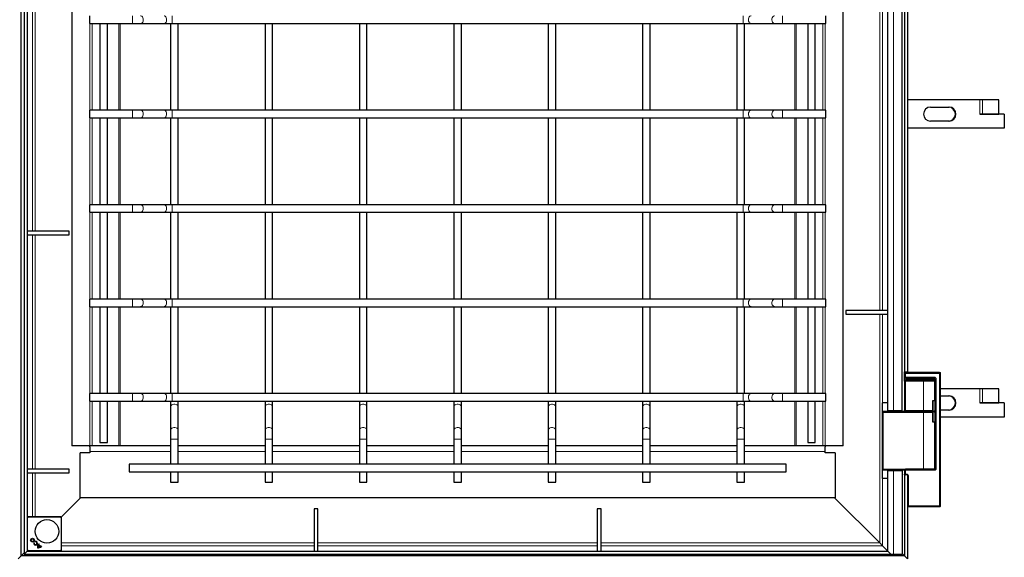
# Model space of a CAD drawing. Units: millimetres. Extents: x 0 to 420, y 0 to 297.
# Drawn here: x 82 to 186, y 68 to 125 of the extents above; entities that cross this region are included whole.
import ezdxf

# ---------------------------------------------------------------- set-up
doc = ezdxf.new("R2010")
doc.units = ezdxf.units.MM

msp = doc.modelspace()

# ---------------------------------------------------------------- linework, layer by layer
at = {"color": 7, "linetype": 'Continuous', "lineweight": 25}
for p, q in [((82.2338, 67.9054), (82.2338, 161.5054)), ((82.5738, 161.3054), (82.5738, 68.1054)), ((82.8738, 161.0054), (82.8738, 68.4054)), ((87.6238, 149.8554), (87.6238, 79.5554)), ((169.3238, 79.5554), (169.3238, 149.8554)), ((174.0738, 83.3054), (174.0738, 146.1054)), ((175.5738, 83.3054), (175.5738, 146.1054)), ((175.8338, 145.3654), (175.8338, 87.3854)), ((176.1338, 145.3654), (176.1338, 87.3854)), ((89.4738, 125.1054), (89.4738, 124.3054)), ((89.4738, 124.3054), (94.0448, 124.3054)), ((90.5738, 124.3054), (90.5738, 115.1054)), ((91.3738, 115.1054), (91.3738, 124.3054)), ((94.0448, 124.3054), (94.8933, 124.3054)), ((94.8933, 124.3054), (97.3724, 124.3054)), ((97.3724, 124.3054), (98.2209, 124.3054)), ((98.0738, 124.3054), (98.0738, 115.1054)), ((98.2209, 124.3054), (158.7268, 124.3054)), ((98.8738, 115.1054), (98.8738, 124.3054)), ((108.0738, 124.3054), (108.0738, 115.1054)), ((108.8738, 115.1054), (108.8738, 124.3054)), ((118.0738, 124.3054), (118.0738, 115.1054)), ((118.8738, 115.1054), (118.8738, 124.3054)), ((128.0738, 124.3054), (128.0738, 115.1054)), ((128.8738, 115.1054), (128.8738, 124.3054)), ((138.0738, 124.3054), (138.0738, 115.1054)), ((138.8738, 115.1054), (138.8738, 124.3054)), ((148.0738, 124.3054), (148.0738, 115.1054)), ((148.8738, 115.1054), (148.8738, 124.3054)), ((158.0738, 124.3054), (158.0738, 115.1054)), ((158.7268, 124.3054), (159.5753, 124.3054)), ((158.8738, 115.1054), (158.8738, 124.3054)), ((159.5753, 124.3054), (162.0543, 124.3054)), ((162.0543, 124.3054), (162.9029, 124.3054)), ((162.9029, 124.3054), (167.4738, 124.3054)), ((165.5738, 124.3054), (165.5738, 115.1054)), ((166.3738, 115.1054), (166.3738, 124.3054)), ((167.4738, 124.3054), (167.4738, 125.1054)), ((183.7996, 116.2054), (176.1338, 116.2054)), ((184.0751, 116.2054), (183.7996, 116.2054)), ((185.7997, 116.2054), (184.0751, 116.2054)), ((185.7997, 114.7154), (185.7997, 116.2054)), ((94.0448, 115.1054), (89.4738, 115.1054)), ((89.4738, 115.1054), (89.4738, 114.3054)), ((94.8933, 115.1054), (94.0448, 115.1054)), ((97.3724, 115.1054), (94.8933, 115.1054)), ((98.2209, 115.1054), (97.3724, 115.1054)), ((158.7268, 115.1054), (98.2209, 115.1054)), ((159.5753, 115.1054), (158.7268, 115.1054)), ((162.0543, 115.1054), (159.5753, 115.1054)), ((162.9029, 115.1054), (162.0543, 115.1054)), ((167.4738, 115.1054), (162.9029, 115.1054)), ((167.4738, 114.3054), (167.4738, 115.1054)), ((178.5869, 115.4554), (180.5395, 115.4554)), ((89.4738, 114.3054), (94.0448, 114.3054)), ((90.5738, 114.3054), (90.5738, 105.1054)), ((91.3738, 105.1054), (91.3738, 114.3054)), ((94.0448, 114.3054), (94.8933, 114.3054)), ((94.8933, 114.3054), (97.3724, 114.3054)), ((97.3724, 114.3054), (98.2209, 114.3054)), ((98.0738, 114.3054), (98.0738, 105.1054)), ((98.2209, 114.3054), (158.7268, 114.3054)), ((98.8738, 105.1054), (98.8738, 114.3054)), ((108.0738, 114.3054), (108.0738, 105.1054)), ((108.8738, 105.1054), (108.8738, 114.3054)), ((118.0738, 114.3054), (118.0738, 105.1054)), ((118.8738, 105.1054), (118.8738, 114.3054)), ((128.0738, 114.3054), (128.0738, 105.1054)), ((128.8738, 105.1054), (128.8738, 114.3054)), ((138.0738, 114.3054), (138.0738, 105.1054)), ((138.8738, 105.1054), (138.8738, 114.3054)), ((148.0738, 114.3054), (148.0738, 105.1054)), ((148.8738, 105.1054), (148.8738, 114.3054)), ((158.0738, 114.3054), (158.0738, 105.1054)), ((158.7268, 114.3054), (159.5753, 114.3054)), ((158.8738, 105.1054), (158.8738, 114.3054)), ((159.5753, 114.3054), (162.0543, 114.3054)), ((162.0543, 114.3054), (162.9029, 114.3054)), ((162.9029, 114.3054), (167.4738, 114.3054)), ((165.5738, 114.3054), (165.5738, 105.1054)), ((166.3738, 105.1054), (166.3738, 114.3054)), ((180.5395, 113.9554), (178.5869, 113.9554)), ((183.7996, 114.7154), (183.7986, 114.7154)), ((183.7986, 114.7144), (183.7986, 114.7154)), ((183.9565, 114.7144), (183.7986, 114.7144)), ((183.7996, 114.7154), (184.0751, 114.7154)), ((183.9565, 114.7054), (183.9565, 114.7144)), ((186.3973, 114.7054), (183.9565, 114.7054)), ((184.0751, 114.7154), (185.7997, 114.7154)), ((186.3973, 114.7054), (186.3973, 113.2054)), ((186.3973, 113.2054), (176.1338, 113.2054)), ((94.0448, 105.1054), (89.4738, 105.1054)), ((89.4738, 105.1054), (89.4738, 104.3054)), ((94.8933, 105.1054), (94.0448, 105.1054)), ((97.3724, 105.1054), (94.8933, 105.1054)), ((98.2209, 105.1054), (97.3724, 105.1054)), ((158.7268, 105.1054), (98.2209, 105.1054)), ((159.5753, 105.1054), (158.7268, 105.1054)), ((162.0543, 105.1054), (159.5753, 105.1054)), ((162.9029, 105.1054), (162.0543, 105.1054)), ((167.4738, 105.1054), (162.9029, 105.1054)), ((167.4738, 104.3054), (167.4738, 105.1054)), ((89.4738, 104.3054), (94.0448, 104.3054)), ((90.5738, 104.3054), (90.5738, 95.1054)), ((91.3738, 95.1054), (91.3738, 104.3054)), ((94.0448, 104.3054), (94.8933, 104.3054)), ((94.8933, 104.3054), (97.3724, 104.3054)), ((97.3724, 104.3054), (98.2209, 104.3054)), ((98.0738, 104.3054), (98.0738, 95.1054)), ((98.2209, 104.3054), (158.7268, 104.3054)), ((98.8738, 95.1054), (98.8738, 104.3054)), ((108.0738, 104.3054), (108.0738, 95.1054)), ((108.8738, 95.1054), (108.8738, 104.3054)), ((118.0738, 104.3054), (118.0738, 95.1054)), ((118.8738, 95.1054), (118.8738, 104.3054)), ((128.0738, 104.3054), (128.0738, 95.1054)), ((128.8738, 95.1054), (128.8738, 104.3054)), ((138.0738, 104.3054), (138.0738, 95.1054)), ((138.8738, 95.1054), (138.8738, 104.3054)), ((148.0738, 104.3054), (148.0738, 95.1054)), ((148.8738, 95.1054), (148.8738, 104.3054)), ((158.0738, 104.3054), (158.0738, 95.1054)), ((158.7268, 104.3054), (159.5753, 104.3054)), ((158.8738, 95.1054), (158.8738, 104.3054)), ((159.5753, 104.3054), (162.0543, 104.3054)), ((162.0543, 104.3054), (162.9029, 104.3054)), ((162.9029, 104.3054), (167.4738, 104.3054)), ((165.5738, 104.3054), (165.5738, 95.1054)), ((166.3738, 95.1054), (166.3738, 104.3054)), ((87.3413, 102.3054), (82.8738, 102.3054)), ((87.3413, 101.9054), (87.3413, 102.3054)), ((82.8738, 101.9054), (87.3413, 101.9054)), ((94.0448, 95.1054), (89.4738, 95.1054)), ((89.4738, 95.1054), (89.4738, 94.3054)), ((94.8933, 95.1054), (94.0448, 95.1054)), ((97.3724, 95.1054), (94.8933, 95.1054)), ((98.2209, 95.1054), (97.3724, 95.1054)), ((158.7268, 95.1054), (98.2209, 95.1054)), ((159.5753, 95.1054), (158.7268, 95.1054)), ((162.0543, 95.1054), (159.5753, 95.1054)), ((162.9029, 95.1054), (162.0543, 95.1054)), ((167.4738, 95.1054), (162.9029, 95.1054)), ((167.4738, 94.3054), (167.4738, 95.1054)), ((89.4738, 94.3054), (94.0448, 94.3054)), ((90.5738, 94.3054), (90.5738, 85.1054)), ((91.3738, 85.1054), (91.3738, 94.3054)), ((94.0448, 94.3054), (94.8933, 94.3054)), ((94.8933, 94.3054), (97.3724, 94.3054)), ((97.3724, 94.3054), (98.2209, 94.3054)), ((98.0738, 94.3054), (98.0738, 85.1054)), ((98.2209, 94.3054), (158.7268, 94.3054)), ((98.8738, 85.1054), (98.8738, 94.3054)), ((108.0738, 94.3054), (108.0738, 85.1054)), ((108.8738, 85.1054), (108.8738, 94.3054)), ((118.0738, 94.3054), (118.0738, 85.1054)), ((118.8738, 85.1054), (118.8738, 94.3054)), ((128.0738, 94.3054), (128.0738, 85.1054)), ((128.8738, 85.1054), (128.8738, 94.3054)), ((138.0738, 94.3054), (138.0738, 85.1054)), ((138.8738, 85.1054), (138.8738, 94.3054)), ((148.0738, 94.3054), (148.0738, 85.1054)), ((148.8738, 85.1054), (148.8738, 94.3054)), ((158.0738, 94.3054), (158.0738, 85.1054)), ((158.7268, 94.3054), (159.5753, 94.3054)), ((158.8738, 85.1054), (158.8738, 94.3054)), ((159.5753, 94.3054), (162.0543, 94.3054)), ((162.0543, 94.3054), (162.9029, 94.3054)), ((162.9029, 94.3054), (167.4738, 94.3054)), ((165.5738, 94.3054), (165.5738, 85.1054)), ((166.3738, 85.1054), (166.3738, 94.3054)), ((169.6064, 93.9054), (169.6064, 93.5054)), ((174.0738, 93.9054), (169.6064, 93.9054)), ((169.6064, 93.5054), (174.0738, 93.5054)), ((175.8338, 87.3854), (176.1338, 87.3854)), ((175.8338, 87.2254), (175.8338, 87.3854)), ((175.8338, 86.8254), (175.8338, 87.2254)), ((175.8338, 86.414), (175.8338, 86.8254)), ((179.5338, 87.3254), (175.9338, 87.3254)), ((175.9338, 86.7254), (178.9838, 86.7254)), ((177.8338, 86.6054), (176.0253, 86.6054)), ((176.1338, 87.3854), (176.1338, 87.3254)), ((176.1338, 86.7254), (176.1338, 86.7004)), ((176.5338, 86.7004), (176.1338, 86.7004)), ((176.1338, 86.6054), (176.1338, 86.7004)), ((176.1532, 86.7004), (176.1592, 86.7254)), ((176.5338, 86.6054), (176.5338, 86.7004)), ((179.0838, 86.6254), (179.0838, 77.1754)), ((179.5338, 87.3254), (179.6338, 87.3254)), ((179.5338, 87.3148), (179.5338, 87.3254)), ((179.6233, 87.2254), (179.6338, 87.2254)), ((179.6338, 87.2254), (179.6338, 87.3254)), ((179.6338, 73.2254), (179.6338, 87.2254)), ((175.8338, 86.414), (175.8338, 83.3054)), ((175.8631, 86.4847), (175.9545, 86.5761)), ((179.0045, 86.4847), (178.9131, 86.5761)), ((179.0338, 84.3554), (179.0338, 86.414)), ((183.7996, 85.6054), (179.6338, 85.6054)), ((184.0751, 85.6054), (183.7996, 85.6054)), ((185.7997, 85.6054), (184.0751, 85.6054)), ((185.7997, 84.1154), (185.7997, 85.6054)), ((94.0448, 85.1054), (89.4738, 85.1054)), ((89.4738, 85.1054), (89.4738, 84.3054)), ((94.8933, 85.1054), (94.0448, 85.1054)), ((97.3724, 85.1054), (94.8933, 85.1054)), ((98.2209, 85.1054), (97.3724, 85.1054)), ((158.7268, 85.1054), (98.2209, 85.1054)), ((159.5753, 85.1054), (158.7268, 85.1054)), ((162.0543, 85.1054), (159.5753, 85.1054)), ((162.9029, 85.1054), (162.0543, 85.1054)), ((167.4738, 85.1054), (162.9029, 85.1054)), ((167.4738, 84.3054), (167.4738, 85.1054)), ((179.6338, 84.8554), (180.5395, 84.8554)), ((89.4738, 84.3054), (94.0448, 84.3054)), ((90.5738, 84.3054), (90.5738, 79.9054)), ((91.3738, 79.9054), (91.3738, 84.3054)), ((94.0448, 84.3054), (94.8933, 84.3054)), ((94.8933, 84.3054), (97.3724, 84.3054)), ((97.3724, 84.3054), (98.2209, 84.3054)), ((98.0738, 84.3054), (98.0738, 83.6952)), ((98.0738, 83.6952), (98.0738, 81.2162)), ((98.2209, 84.3054), (158.7268, 84.3054)), ((98.8738, 83.6952), (98.8738, 84.3054)), ((98.8738, 81.2162), (98.8738, 83.6952)), ((108.0738, 84.3054), (108.0738, 83.6952)), ((108.0738, 83.6952), (108.0738, 81.2162)), ((108.8738, 83.6952), (108.8738, 84.3054)), ((108.8738, 81.2162), (108.8738, 83.6952)), ((118.0738, 84.3054), (118.0738, 83.6952)), ((118.0738, 83.6952), (118.0738, 81.2162)), ((118.8738, 83.6952), (118.8738, 84.3054)), ((118.8738, 81.2162), (118.8738, 83.6952)), ((128.0738, 84.3054), (128.0738, 83.6952)), ((128.0738, 83.6952), (128.0738, 81.2162)), ((128.8738, 83.6952), (128.8738, 84.3054)), ((128.8738, 81.2162), (128.8738, 83.6952)), ((138.0738, 84.3054), (138.0738, 83.6952)), ((138.0738, 83.6952), (138.0738, 81.2162)), ((138.8738, 83.6952), (138.8738, 84.3054)), ((138.8738, 81.2162), (138.8738, 83.6952)), ((148.0738, 84.3054), (148.0738, 83.6952)), ((148.0738, 83.6952), (148.0738, 81.2162)), ((148.8738, 83.6952), (148.8738, 84.3054)), ((148.8738, 81.2162), (148.8738, 83.6952)), ((158.0738, 84.3054), (158.0738, 83.6952)), ((158.0738, 83.6952), (158.0738, 81.2162)), ((158.7268, 84.3054), (159.5753, 84.3054)), ((158.8738, 83.6952), (158.8738, 84.3054)), ((158.8738, 81.2162), (158.8738, 83.6952)), ((159.5753, 84.3054), (162.0543, 84.3054)), ((162.0543, 84.3054), (162.9029, 84.3054)), ((162.9029, 84.3054), (167.4738, 84.3054)), ((165.5738, 84.3054), (165.5738, 79.9054)), ((166.3738, 79.9054), (166.3738, 84.3054)), ((174.0738, 84.1054), (173.4738, 84.1054)), ((173.4738, 84.1054), (173.4738, 83.2054)), ((178.8384, 84.3554), (179.0338, 84.3554)), ((178.8384, 83.3054), (178.8384, 84.3554)), ((178.8384, 84.3354), (178.8539, 84.3354)), ((178.8539, 82.0754), (178.8539, 84.3354)), ((179.0207, 84.3554), (179.0207, 83.3054)), ((183.7996, 84.1154), (183.7986, 84.1154)), ((183.7986, 84.1144), (183.7986, 84.1154)), ((183.9565, 84.1144), (183.7986, 84.1144)), ((183.7996, 84.1154), (184.0751, 84.1154)), ((183.9565, 84.1054), (183.9565, 84.1144)), ((186.3973, 84.1054), (183.9565, 84.1054)), ((184.0751, 84.1154), (185.7997, 84.1154)), ((186.3973, 84.1054), (186.3973, 82.6054)), ((173.5738, 83.2054), (173.4738, 83.2054)), ((173.4738, 83.2054), (173.4738, 83.1054)), ((173.4844, 83.1054), (173.4738, 83.1054)), ((173.4738, 83.1054), (173.4738, 77.1054)), ((173.5738, 83.2054), (173.5738, 83.1948)), ((177.8338, 83.2054), (173.5738, 83.2054)), ((174.0738, 83.3054), (174.6738, 83.3054)), ((174.0738, 83.2054), (174.0738, 83.3054)), ((174.3738, 83.3054), (174.3738, 83.2054)), ((174.6738, 83.3054), (175.5738, 83.3054)), ((175.8338, 83.2054), (175.8338, 83.3054)), ((175.9338, 83.2054), (177.8338, 83.2054)), ((178.8384, 82.0554), (178.8384, 83.1054)), ((178.8539, 83.2054), (178.9123, 83.2054)), ((179.0207, 83.1054), (179.0207, 82.0554)), ((180.5395, 83.3554), (179.6338, 83.3554)), ((186.3973, 82.6054), (179.6338, 82.6054)), ((178.8539, 82.0754), (178.8384, 82.0754)), ((179.0338, 82.0554), (178.8384, 82.0554)), ((179.0338, 77.1054), (179.0338, 82.0554)), ((98.0738, 81.2162), (98.0738, 80.2764)), ((98.8738, 80.2764), (98.8738, 81.2162)), ((108.0738, 81.2162), (108.0738, 80.2764)), ((108.8738, 80.2764), (108.8738, 81.2162)), ((118.0738, 81.2162), (118.0738, 80.2764)), ((118.8738, 80.2764), (118.8738, 81.2162)), ((128.0738, 81.2162), (128.0738, 80.2764)), ((128.8738, 80.2764), (128.8738, 81.2162)), ((138.0738, 81.2162), (138.0738, 80.2764)), ((138.8738, 80.2764), (138.8738, 81.2162)), ((148.0738, 81.2162), (148.0738, 80.2764)), ((148.8738, 80.2764), (148.8738, 81.2162)), ((158.0738, 81.2162), (158.0738, 80.2764)), ((158.8738, 80.2764), (158.8738, 81.2162)), ((89.5306, 79.5554), (87.6238, 79.5554)), ((89.5238, 79.475), (89.5238, 79.5554)), ((89.5238, 79.475), (89.5238, 78.9554)), ((89.7737, 79.5554), (89.5306, 79.5554)), ((90.0093, 79.5554), (89.7737, 79.5554)), ((98.0738, 79.5554), (90.0093, 79.5554)), ((90.5738, 79.9054), (91.3738, 79.9054)), ((98.0738, 80.2764), (98.0738, 77.6054)), ((98.8738, 77.6054), (98.8738, 80.2764)), ((108.0738, 79.5554), (98.8738, 79.5554)), ((108.0738, 80.2764), (108.0738, 77.6054)), ((108.8738, 77.6054), (108.8738, 80.2764)), ((118.0738, 79.5554), (108.8738, 79.5554)), ((118.0738, 80.2764), (118.0738, 77.6054)), ((118.8738, 77.6054), (118.8738, 80.2764)), ((128.0738, 79.5554), (118.8738, 79.5554)), ((128.0738, 80.2764), (128.0738, 77.6054)), ((128.8738, 77.6054), (128.8738, 80.2764)), ((138.0738, 79.5554), (128.8738, 79.5554)), ((138.0738, 80.2764), (138.0738, 77.6054)), ((138.8738, 77.6054), (138.8738, 80.2764)), ((148.0738, 79.5554), (138.8738, 79.5554)), ((148.0738, 80.2764), (148.0738, 77.6054)), ((148.8738, 77.6054), (148.8738, 80.2764)), ((158.0738, 79.5554), (148.8738, 79.5554)), ((158.0738, 80.2764), (158.0738, 77.6054)), ((158.8738, 77.6054), (158.8738, 80.2764)), ((166.9384, 79.5554), (158.8738, 79.5554)), ((165.5738, 79.9054), (166.3738, 79.9054)), ((167.174, 79.5554), (166.9384, 79.5554)), ((167.4171, 79.5554), (167.174, 79.5554)), ((169.3238, 79.5554), (167.4171, 79.5554)), ((167.4238, 79.5554), (167.4238, 79.475)), ((167.4238, 78.9554), (167.4238, 79.475)), ((88.4738, 74.0554), (88.4738, 78.8054)), ((89.5238, 78.8054), (88.4738, 78.8054)), ((89.5238, 78.9554), (89.5238, 78.8054)), ((167.4238, 78.8054), (167.4238, 78.9554)), ((168.4738, 78.8054), (167.4238, 78.8054)), ((168.4738, 78.8054), (168.4738, 74.0554)), ((163.2738, 77.6054), (93.6738, 77.6054)), ((93.6738, 77.6054), (93.6738, 76.8054)), ((163.2738, 76.8054), (163.2738, 77.6054)), ((87.3413, 77.1054), (82.8738, 77.1054)), ((82.8738, 76.7054), (87.3413, 76.7054)), ((87.3413, 76.7054), (87.3413, 77.1054)), ((93.6738, 76.8054), (163.2738, 76.8054)), ((98.0738, 76.8054), (98.0738, 75.7054)), ((98.8738, 75.7054), (98.8738, 76.8054)), ((108.0738, 76.8054), (108.0738, 75.7054)), ((108.8738, 75.7054), (108.8738, 76.8054)), ((118.0738, 76.8054), (118.0738, 75.7054)), ((118.8738, 75.7054), (118.8738, 76.8054)), ((128.0738, 76.8054), (128.0738, 75.7054)), ((128.8738, 75.7054), (128.8738, 76.8054)), ((138.0738, 76.8054), (138.0738, 75.7054)), ((138.8738, 75.7054), (138.8738, 76.8054)), ((148.0738, 76.8054), (148.0738, 75.7054)), ((148.8738, 75.7054), (148.8738, 76.8054)), ((158.0738, 76.8054), (158.0738, 75.7054)), ((158.8738, 75.7054), (158.8738, 76.8054)), ((173.4738, 77.1054), (173.4738, 77.0054)), ((173.5738, 77.0054), (173.4738, 77.0054)), ((173.4738, 77.0054), (173.4738, 76.1054)), ((173.5738, 77.0054), (175.8384, 77.0054)), ((174.0738, 76.9054), (174.0738, 77.0054)), ((174.0738, 68.4054), (174.0738, 76.9054)), ((174.6738, 76.9054), (174.0738, 76.9054)), ((174.3738, 77.0054), (174.3738, 76.9054)), ((175.5738, 76.9054), (174.6738, 76.9054)), ((175.5738, 76.9054), (175.5738, 68.1054)), ((175.8338, 76.9754), (175.8338, 76.5754)), ((175.8338, 76.4754), (175.8338, 76.5754)), ((176.1338, 76.4754), (175.8338, 76.4754)), ((175.8338, 76.4754), (175.8338, 67.9054)), ((178.9838, 77.0754), (175.9338, 77.0754)), ((176.1338, 76.4754), (176.1338, 67.6054)), ((179.0323, 77.0879), (179.0338, 77.1054)), ((98.0738, 75.7054), (98.8738, 75.7054)), ((108.0738, 75.7054), (108.8738, 75.7054)), ((118.0738, 75.7054), (118.8738, 75.7054)), ((128.0738, 75.7054), (128.8738, 75.7054)), ((138.0738, 75.7054), (138.8738, 75.7054)), ((148.0738, 75.7054), (148.8738, 75.7054)), ((158.0738, 75.7054), (158.8738, 75.7054)), ((174.0738, 76.1054), (173.4738, 76.1054)), ((88.5238, 74.0554), (86.4738, 72.0054)), ((168.4738, 74.0554), (88.4738, 74.0554)), ((173.2078, 69.2715), (168.4238, 74.0554)), ((176.2338, 73.1254), (179.5338, 73.1254)), ((179.6338, 73.1254), (179.5338, 73.1254)), ((179.6338, 73.1254), (179.6338, 73.2254)), ((82.9592, 72.0408), (82.8885, 71.97)), ((86.4031, 72.0554), (82.9945, 72.0554)), ((86.5092, 71.97), (86.4385, 72.0408)), ((113.2738, 72.8728), (113.2738, 68.4054)), ((113.6738, 72.8728), (113.2738, 72.8728)), ((113.6738, 68.4054), (113.6738, 72.8728)), ((143.2738, 72.8728), (143.2738, 68.4054)), ((143.6738, 72.8728), (143.2738, 72.8728)), ((143.6738, 68.4054), (143.6738, 72.8728)), ((86.5238, 68.5261), (86.5238, 71.9347)), ((83.567, 69.2974), (83.6275, 69.2812)), ((83.5673, 69.2968), (83.567, 69.2974)), ((83.627, 69.2808), (83.5673, 69.2968)), ((83.6275, 69.2812), (83.627, 69.2808)), ((83.7279, 69.3833), (83.7117, 69.4439)), ((83.7122, 69.4435), (83.7117, 69.4439)), ((83.7122, 69.4435), (83.7282, 69.3839)), ((83.7282, 69.3839), (83.7279, 69.3833)), ((84.0787, 69.0568), (84.0788, 69.0561)), ((84.0787, 69.0568), (84.2546, 68.8809)), ((84.0788, 69.0561), (84.2539, 68.881)), ((84.1066, 69.1967), (84.1509, 69.1524)), ((84.1066, 69.1961), (84.1066, 69.1967)), ((84.1503, 69.1524), (84.1066, 69.1961)), ((84.1151, 69.108), (84.1157, 69.1081)), ((84.3094, 68.9137), (84.1151, 69.108)), ((84.1157, 69.1081), (84.3094, 68.9143)), ((84.1509, 69.1524), (84.1503, 69.1524)), ((84.2539, 68.881), (84.2546, 68.8809)), ((84.3094, 68.9143), (84.3094, 68.9137)), ((84.3503, 68.9531), (84.3946, 68.9088)), ((84.3503, 68.9525), (84.3503, 68.9531)), ((84.3939, 68.9088), (84.3503, 68.9525)), ((84.3946, 68.9088), (84.3939, 68.9088)), ((173.5012, 68.978), (173.2078, 69.2715)), ((173.5012, 68.978), (173.2078, 69.2715)), ((174.0673, 68.412), (173.5012, 68.978)), ((82.2338, 67.9054), (81.9338, 67.6054)), ((82.2338, 67.9054), (82.2409, 67.9125)), ((82.2409, 67.9125), (82.2338, 67.9054)), ((175.8338, 67.9054), (82.2338, 67.9054)), ((82.5738, 68.2454), (82.2409, 67.9125)), ((82.8738, 68.4054), (82.5738, 68.1054)), ((82.5738, 68.1054), (174.3738, 68.1054)), ((82.8738, 68.4054), (82.8804, 68.412)), ((82.8804, 68.412), (82.8738, 68.4054)), ((82.8738, 68.4054), (174.0738, 68.4054)), ((82.9238, 68.4554), (82.8804, 68.412)), ((82.8885, 68.4908), (82.9592, 68.42)), ((83.9674, 68.7696), (83.967, 68.7692)), ((84.024, 68.8261), (84.0244, 68.8266)), ((86.4385, 68.42), (86.5092, 68.4908)), ((174.0673, 68.412), (174.0738, 68.4054)), ((174.0738, 68.4054), (174.0673, 68.412)), ((174.3738, 68.1054), (174.0738, 68.4054)), ((174.3738, 68.1054), (174.6738, 68.1054)), ((174.6738, 68.1054), (175.5738, 68.1054)), ((175.8267, 67.9125), (175.5738, 68.1654)), ((175.8267, 67.9125), (175.8338, 67.9054)), ((175.8338, 67.9054), (175.8267, 67.9125)), ((176.1338, 67.6054), (175.8338, 67.9054))]:
    msp.add_line(p, q, dxfattribs=at)
at = {"color": 8, "linetype": 'Continuous', "lineweight": 18}
for p, q in [((82.2409, 161.4983), (82.2409, 67.9125)), ((174.6738, 83.3054), (174.6738, 146.1054)), ((175.8267, 83.2054), (175.8267, 146.2054)), ((173.2078, 93.9054), (173.2078, 135.5054)), ((173.5012, 135.5054), (173.5012, 93.9054)), ((174.0673, 93.9054), (174.0673, 135.5054)), ((82.8804, 127.1054), (82.8804, 102.3054)), ((83.4464, 102.3054), (83.4464, 127.1054)), ((83.7399, 127.1054), (83.7399, 102.3054)), ((89.5306, 115.1054), (89.5306, 124.3054)), ((89.7737, 115.1054), (89.7737, 124.3054)), ((92.6039, 115.1054), (92.6039, 124.3054)), ((92.7255, 124.3054), (92.7255, 115.1054)), ((94.0448, 125.1054), (94.0448, 124.3054)), ((98.2209, 125.1054), (98.2209, 124.3054)), ((158.7268, 124.3054), (158.7268, 125.1054)), ((162.9029, 124.3054), (162.9029, 125.1054)), ((164.2222, 115.1054), (164.2222, 124.3054)), ((164.3437, 124.3054), (164.3437, 115.1054)), ((167.174, 115.1054), (167.174, 124.3054)), ((167.4171, 115.1054), (167.4171, 124.3054)), ((183.7996, 114.7154), (183.7996, 116.2054)), ((184.0751, 114.7154), (184.0751, 116.2054)), ((94.0448, 115.1054), (94.0448, 114.3054)), ((98.2209, 115.1054), (98.2209, 114.3054)), ((158.7268, 114.3054), (158.7268, 115.1054)), ((162.9029, 114.3054), (162.9029, 115.1054)), ((89.5306, 105.1054), (89.5306, 114.3054)), ((89.7737, 105.1054), (89.7737, 114.3054)), ((92.6039, 105.1054), (92.6039, 114.3054)), ((92.7255, 114.3054), (92.7255, 105.1054)), ((164.2222, 105.1054), (164.2222, 114.3054)), ((164.3437, 114.3054), (164.3437, 105.1054)), ((167.174, 105.1054), (167.174, 114.3054)), ((167.4171, 105.1054), (167.4171, 114.3054)), ((94.0448, 105.1054), (94.0448, 104.3054)), ((98.2209, 105.1054), (98.2209, 104.3054)), ((158.7268, 104.3054), (158.7268, 105.1054)), ((162.9029, 104.3054), (162.9029, 105.1054)), ((89.5306, 95.1054), (89.5306, 104.3054)), ((89.7737, 95.1054), (89.7737, 104.3054)), ((92.6039, 95.1054), (92.6039, 104.3054)), ((92.7255, 104.3054), (92.7255, 95.1054)), ((164.2222, 95.1054), (164.2222, 104.3054)), ((164.3437, 104.3054), (164.3437, 95.1054)), ((167.174, 95.1054), (167.174, 104.3054)), ((167.4171, 95.1054), (167.4171, 104.3054)), ((82.8804, 101.9054), (82.8804, 77.1054)), ((83.4464, 77.1054), (83.4464, 101.9054)), ((83.7399, 101.9054), (83.7399, 77.1054)), ((94.0448, 95.1054), (94.0448, 94.3054)), ((98.2209, 95.1054), (98.2209, 94.3054)), ((158.7268, 94.3054), (158.7268, 95.1054)), ((162.9029, 94.3054), (162.9029, 95.1054)), ((89.5306, 85.1054), (89.5306, 94.3054)), ((89.7737, 85.1054), (89.7737, 94.3054)), ((92.6039, 85.1054), (92.6039, 94.3054)), ((92.7255, 94.3054), (92.7255, 85.1054)), ((164.2222, 85.1054), (164.2222, 94.3054)), ((164.3437, 94.3054), (164.3437, 85.1054)), ((167.174, 85.1054), (167.174, 94.3054)), ((167.4171, 85.1054), (167.4171, 94.3054)), ((173.2078, 69.2715), (173.2078, 93.5054)), ((173.5012, 93.5054), (173.5012, 84.1054)), ((174.0673, 84.1054), (174.0673, 93.5054)), ((175.8338, 87.2254), (175.9338, 87.2254)), ((175.8338, 86.8254), (175.9338, 86.8254)), ((175.9338, 87.3254), (175.9338, 87.2254)), ((175.9338, 87.2254), (175.9338, 86.8254)), ((175.9338, 87.2254), (179.5338, 87.2254)), ((175.9338, 86.8254), (175.9338, 86.7254)), ((175.9338, 86.8254), (178.9838, 86.8254)), ((176.0253, 86.6054), (176.0253, 86.5761)), ((176.6338, 86.6254), (176.5338, 86.6254)), ((176.6338, 86.6254), (176.6338, 86.7254)), ((177.8338, 86.6254), (176.6338, 86.6254)), ((176.6338, 86.6054), (176.6338, 86.6254)), ((177.8338, 86.6254), (177.8338, 86.7254)), ((177.8338, 86.6054), (177.8338, 86.6254)), ((177.8338, 86.6054), (177.8338, 86.5761)), ((178.871, 86.6254), (179.0838, 86.6254)), ((178.9838, 86.8254), (178.9838, 86.7254)), ((179.1838, 86.6254), (179.0838, 86.6254)), ((179.1838, 86.6254), (179.1838, 77.1754)), ((179.5338, 87.2254), (179.5338, 87.3148)), ((179.5338, 87.2254), (179.6233, 87.2254)), ((179.5338, 73.2254), (179.5338, 87.2254)), ((175.9338, 86.414), (175.8338, 86.414)), ((176.0253, 86.5761), (175.9338, 86.4847)), ((177.8338, 86.4847), (175.9338, 86.4847)), ((175.9338, 86.4847), (175.9338, 86.414)), ((177.8338, 86.414), (175.9338, 86.414)), ((175.9338, 86.414), (175.9338, 83.3054)), ((177.8338, 86.5761), (176.0253, 86.5761)), ((177.8338, 86.5761), (177.8338, 86.4847)), ((178.9131, 86.5761), (177.8338, 86.5761)), ((177.8338, 86.4847), (177.8338, 86.414)), ((179.0045, 86.4847), (177.8338, 86.4847)), ((177.8338, 86.414), (177.8338, 83.3054)), ((179.0338, 86.414), (177.8338, 86.414)), ((183.7996, 84.1154), (183.7996, 85.6054)), ((184.0751, 84.1154), (184.0751, 85.6054)), ((94.0448, 85.1054), (94.0448, 84.3054)), ((98.2209, 85.1054), (98.2209, 84.3054)), ((158.7268, 84.3054), (158.7268, 85.1054)), ((162.9029, 84.3054), (162.9029, 85.1054)), ((89.5306, 79.5554), (89.5306, 84.3054)), ((89.7737, 79.5554), (89.7737, 84.3054)), ((92.6039, 79.5554), (92.6039, 84.3054)), ((92.7255, 84.3054), (92.7255, 79.5554)), ((164.2222, 79.5554), (164.2222, 84.3054)), ((164.3437, 84.3054), (164.3437, 79.5554)), ((167.174, 79.5554), (167.174, 84.3054)), ((167.4171, 79.5554), (167.4171, 84.3054)), ((173.5738, 83.1054), (173.4844, 83.1054)), ((173.5738, 83.1948), (173.5738, 83.1054)), ((173.5738, 83.1054), (173.5738, 77.1054)), ((177.8338, 83.1054), (173.5738, 83.1054)), ((174.8874, 83.2054), (174.8874, 83.3054)), ((175.1803, 83.3054), (175.1803, 83.2054)), ((175.8338, 83.3054), (175.9338, 83.3054)), ((175.9338, 83.3054), (175.9338, 83.2054)), ((175.9338, 83.3054), (177.8338, 83.3054)), ((177.8338, 83.3054), (178.8384, 83.3054)), ((177.8338, 83.2054), (177.8338, 83.3054)), ((177.8338, 83.2054), (177.8338, 83.1054)), ((178.8384, 83.1054), (177.8338, 83.1054)), ((177.8338, 83.1054), (177.8338, 77.1054)), ((98.0738, 80.2764), (98.8738, 80.2764)), ((108.0738, 80.2764), (108.8738, 80.2764)), ((118.0738, 80.2764), (118.8738, 80.2764)), ((128.0738, 80.2764), (128.8738, 80.2764)), ((138.0738, 80.2764), (138.8738, 80.2764)), ((148.0738, 80.2764), (148.8738, 80.2764)), ((158.0738, 80.2764), (158.8738, 80.2764)), ((89.5238, 78.9554), (98.0738, 78.9554)), ((98.8738, 78.9554), (108.0738, 78.9554)), ((108.8738, 78.9554), (118.0738, 78.9554)), ((118.8738, 78.9554), (128.0738, 78.9554)), ((128.8738, 78.9554), (138.0738, 78.9554)), ((138.8738, 78.9554), (148.0738, 78.9554)), ((148.8738, 78.9554), (158.0738, 78.9554)), ((158.8738, 78.9554), (167.4238, 78.9554)), ((82.8804, 76.7054), (82.8804, 71.9594)), ((83.4464, 72.0554), (83.4464, 76.7054)), ((83.7399, 76.7054), (83.7399, 72.0554)), ((173.4738, 77.1054), (173.5738, 77.1054)), ((173.5738, 77.1054), (173.5738, 77.0054)), ((173.5738, 77.1054), (177.8338, 77.1054)), ((174.6738, 68.1054), (174.6738, 76.9054)), ((174.8874, 76.9054), (174.8874, 77.0054)), ((175.1803, 77.0054), (175.1803, 76.9054)), ((175.8267, 67.9125), (175.8267, 77.0054)), ((175.9338, 76.9754), (175.8338, 76.9754)), ((175.8338, 76.5754), (175.9338, 76.5754)), ((175.9338, 77.0754), (175.9338, 76.9754)), ((175.9338, 76.9754), (175.9338, 76.5754)), ((178.9838, 76.9754), (175.9338, 76.9754)), ((175.9338, 76.5754), (175.9338, 76.4754)), ((175.9338, 76.5754), (176.0338, 76.5754)), ((176.0338, 76.5754), (176.0338, 76.4754)), ((176.2338, 76.3754), (176.1338, 76.3754)), ((176.2338, 76.3754), (176.2338, 73.2254)), ((177.8338, 77.0754), (177.8338, 77.1054)), ((177.8338, 77.1054), (179.0338, 77.1054)), ((178.9838, 76.9754), (178.9838, 77.0754)), ((179.0338, 77.1754), (179.0838, 77.1754)), ((179.1838, 77.1754), (179.0838, 77.1754)), ((173.5012, 76.1054), (173.5012, 68.978)), ((174.0673, 68.412), (174.0673, 76.1054)), ((176.2338, 73.2254), (176.1338, 73.2254)), ((176.2338, 73.2254), (176.2338, 73.1254)), ((179.5338, 73.2254), (176.2338, 73.2254)), ((179.5338, 73.1254), (179.5338, 73.2254)), ((179.6338, 73.2254), (179.5338, 73.2254)), ((82.8924, 71.9661), (82.9631, 72.0368)), ((82.9985, 72.0015), (82.9278, 71.9308)), ((82.9592, 72.0408), (82.9631, 72.0368)), ((82.9631, 72.0368), (82.9985, 72.0015)), ((82.9945, 72.0554), (82.9985, 72.0515)), ((82.9985, 72.0515), (86.3992, 72.0515)), ((82.9985, 72.0515), (82.9985, 72.0015)), ((82.9985, 72.0015), (86.3992, 72.0015)), ((86.3992, 72.0515), (86.4031, 72.0554)), ((86.3992, 72.0015), (86.3992, 72.0515)), ((86.3992, 72.0015), (86.4345, 72.0368)), ((86.4699, 71.9308), (86.3992, 72.0015)), ((86.4345, 72.0368), (86.4385, 72.0408)), ((86.4345, 72.0368), (86.5053, 71.9661)), ((82.8778, 71.9308), (82.8738, 71.9347)), ((82.9278, 71.9308), (82.8778, 71.9308)), ((82.8778, 68.5301), (82.8778, 71.9308)), ((82.8924, 71.9661), (82.8885, 71.97)), ((82.9278, 71.9308), (82.8924, 71.9661)), ((82.9278, 68.5301), (82.9278, 71.9308)), ((86.5053, 71.9661), (86.4699, 71.9308)), ((86.4699, 71.9308), (86.4699, 68.5301)), ((86.5199, 71.9308), (86.4699, 71.9308)), ((86.5092, 71.97), (86.5053, 71.9661)), ((86.5238, 71.9347), (86.5199, 71.9308)), ((86.5199, 71.9308), (86.5199, 68.5301)), ((86.5238, 69.2715), (113.2738, 69.2715)), ((113.2738, 68.978), (86.5238, 68.978)), ((113.6738, 69.2715), (143.2738, 69.2715)), ((143.2738, 68.978), (113.6738, 68.978)), ((143.6738, 69.2715), (173.2078, 69.2715)), ((173.5012, 68.978), (143.6738, 68.978)), ((82.2409, 67.9125), (175.8267, 67.9125)), ((82.8738, 68.5261), (82.8778, 68.5301)), ((82.8778, 68.5301), (82.9278, 68.5301)), ((82.8804, 68.5014), (82.8804, 68.412)), ((82.8804, 68.412), (82.9698, 68.412)), ((82.8885, 68.4908), (82.8924, 68.4947)), ((82.8924, 68.4947), (82.9278, 68.5301)), ((82.9631, 68.424), (82.8924, 68.4947)), ((82.9278, 68.5301), (82.9985, 68.4593)), ((82.9631, 68.424), (82.9592, 68.42)), ((82.9985, 68.4593), (82.9631, 68.424)), ((82.9985, 68.4093), (82.9945, 68.4054)), ((86.3992, 68.4593), (82.9985, 68.4593)), ((82.9985, 68.4593), (82.9985, 68.4093)), ((86.3992, 68.4093), (82.9985, 68.4093)), ((86.3992, 68.4593), (86.4699, 68.5301)), ((86.4345, 68.424), (86.3992, 68.4593)), ((86.3992, 68.4093), (86.3992, 68.4593)), ((86.4031, 68.4054), (86.3992, 68.4093)), ((86.4279, 68.412), (113.2738, 68.412)), ((86.5053, 68.4947), (86.4345, 68.424)), ((86.4385, 68.42), (86.4345, 68.424)), ((86.4699, 68.5301), (86.5199, 68.5301)), ((86.4699, 68.5301), (86.5053, 68.4947)), ((86.5053, 68.4947), (86.5092, 68.4908)), ((86.5199, 68.5301), (86.5238, 68.5261)), ((113.6738, 68.412), (143.2738, 68.412)), ((143.6738, 68.412), (174.0673, 68.412))]:
    msp.add_line(p, q, dxfattribs=at)
at = {"color": 8, "linetype": 'Continuous', "lineweight": 18, "flags": 128}
for points in [[(94.8933, 125.1054), (94.9355, 125.1009), (95.016, 125.0658), (95.0857, 124.9986), (95.1383, 124.9054), (95.1691, 124.7944), (95.1754, 124.6755), (95.1566, 124.5593), (95.1145, 124.456), (95.0527, 124.3749), (94.9767, 124.3232), (94.8933, 124.3054)], [(97.3724, 125.1054), (97.4145, 125.1009), (97.4951, 125.0658), (97.5647, 124.9986), (97.6173, 124.9054), (97.6481, 124.7944), (97.6544, 124.6755), (97.6357, 124.5593), (97.5935, 124.456), (97.5317, 124.3749), (97.4557, 124.3232), (97.3724, 124.3054)], [(159.5753, 124.3054), (159.4919, 124.3232), (159.416, 124.3749), (159.3542, 124.456), (159.312, 124.5593), (159.2933, 124.6755), (159.2996, 124.7944), (159.3304, 124.9054), (159.3829, 124.9986), (159.4526, 125.0658), (159.5331, 125.1009), (159.5753, 125.1054)], [(162.0543, 124.3054), (161.971, 124.3232), (161.895, 124.3749), (161.8332, 124.456), (161.7911, 124.5593), (161.7723, 124.6755), (161.7786, 124.7944), (161.8094, 124.9054), (161.862, 124.9986), (161.9316, 125.0658), (162.0122, 125.1009), (162.0543, 125.1054)], [(94.8933, 115.1054), (94.9767, 115.0876), (95.0527, 115.0359), (95.1145, 114.9548), (95.1566, 114.8515), (95.1754, 114.7353), (95.1691, 114.6164), (95.1383, 114.5054), (95.0857, 114.4122), (95.016, 114.345), (94.9355, 114.3099), (94.8933, 114.3054)], [(97.3724, 115.1054), (97.4557, 115.0876), (97.5317, 115.0359), (97.5935, 114.9548), (97.6357, 114.8515), (97.6544, 114.7353), (97.6481, 114.6164), (97.6173, 114.5054), (97.5647, 114.4122), (97.4951, 114.345), (97.4145, 114.3099), (97.3724, 114.3054)], [(159.5753, 114.3054), (159.5331, 114.3099), (159.4526, 114.345), (159.3829, 114.4122), (159.3304, 114.5054), (159.2996, 114.6164), (159.2933, 114.7353), (159.312, 114.8515), (159.3542, 114.9548), (159.416, 115.0359), (159.4919, 115.0876), (159.5753, 115.1054)], [(162.0543, 114.3054), (162.0122, 114.3099), (161.9316, 114.345), (161.862, 114.4122), (161.8094, 114.5054), (161.7786, 114.6164), (161.7723, 114.7353), (161.7911, 114.8515), (161.8332, 114.9548), (161.895, 115.0359), (161.971, 115.0876), (162.0543, 115.1054)], [(94.8933, 105.1054), (94.9767, 105.0876), (95.0527, 105.0359), (95.1145, 104.9548), (95.1566, 104.8515), (95.1754, 104.7353), (95.1691, 104.6164), (95.1383, 104.5054), (95.0857, 104.4122), (95.016, 104.345), (94.9355, 104.3099), (94.8933, 104.3054)], [(97.3724, 105.1054), (97.4557, 105.0876), (97.5317, 105.0359), (97.5935, 104.9548), (97.6357, 104.8515), (97.6544, 104.7353), (97.6481, 104.6164), (97.6173, 104.5054), (97.5647, 104.4122), (97.4951, 104.345), (97.4145, 104.3099), (97.3724, 104.3054)], [(159.5753, 104.3054), (159.5331, 104.3099), (159.4526, 104.345), (159.3829, 104.4122), (159.3304, 104.5054), (159.2996, 104.6164), (159.2933, 104.7353), (159.312, 104.8515), (159.3542, 104.9548), (159.416, 105.0359), (159.4919, 105.0876), (159.5753, 105.1054)], [(162.0543, 104.3054), (162.0122, 104.3099), (161.9316, 104.345), (161.862, 104.4122), (161.8094, 104.5054), (161.7786, 104.6164), (161.7723, 104.7353), (161.7911, 104.8515), (161.8332, 104.9548), (161.895, 105.0359), (161.971, 105.0876), (162.0543, 105.1054)], [(94.8933, 95.1054), (94.9767, 95.0876), (95.0527, 95.0359), (95.1145, 94.9548), (95.1566, 94.8515), (95.1754, 94.7353), (95.1691, 94.6164), (95.1383, 94.5054), (95.0857, 94.4122), (95.016, 94.345), (94.9355, 94.3099), (94.8933, 94.3054)], [(97.3724, 95.1054), (97.4557, 95.0876), (97.5317, 95.0359), (97.5935, 94.9548), (97.6357, 94.8515), (97.6544, 94.7353), (97.6481, 94.6164), (97.6173, 94.5054), (97.5647, 94.4122), (97.4951, 94.345), (97.4145, 94.3099), (97.3724, 94.3054)], [(159.5753, 94.3054), (159.5331, 94.3099), (159.4526, 94.345), (159.3829, 94.4122), (159.3304, 94.5054), (159.2996, 94.6164), (159.2933, 94.7353), (159.312, 94.8515), (159.3542, 94.9548), (159.416, 95.0359), (159.4919, 95.0876), (159.5753, 95.1054)], [(162.0543, 94.3054), (162.0122, 94.3099), (161.9316, 94.345), (161.862, 94.4122), (161.8094, 94.5054), (161.7786, 94.6164), (161.7723, 94.7353), (161.7911, 94.8515), (161.8332, 94.9548), (161.895, 95.0359), (161.971, 95.0876), (162.0543, 95.1054)], [(94.8933, 85.1054), (94.9767, 85.0876), (95.0527, 85.0359), (95.1145, 84.9548), (95.1566, 84.8515), (95.1754, 84.7353), (95.1691, 84.6164), (95.1383, 84.5054), (95.0857, 84.4122), (95.016, 84.345), (94.9355, 84.3099), (94.8933, 84.3054)], [(97.3724, 85.1054), (97.4557, 85.0876), (97.5317, 85.0359), (97.5935, 84.9548), (97.6357, 84.8515), (97.6544, 84.7353), (97.6481, 84.6164), (97.6173, 84.5054), (97.5647, 84.4122), (97.4951, 84.345), (97.4145, 84.3099), (97.3724, 84.3054)], [(159.5753, 84.3054), (159.5331, 84.3099), (159.4526, 84.345), (159.3829, 84.4122), (159.3304, 84.5054), (159.2996, 84.6164), (159.2933, 84.7353), (159.312, 84.8515), (159.3542, 84.9548), (159.416, 85.0359), (159.4919, 85.0876), (159.5753, 85.1054)], [(162.0543, 84.3054), (162.0122, 84.3099), (161.9316, 84.345), (161.862, 84.4122), (161.8094, 84.5054), (161.7786, 84.6164), (161.7723, 84.7353), (161.7911, 84.8515), (161.8332, 84.9548), (161.895, 85.0359), (161.971, 85.0876), (162.0543, 85.1054)], [(98.0738, 83.6952), (98.0839, 83.7581), (98.1274, 83.8366), (98.2018, 83.9025), (98.3003, 83.95), (98.4142, 83.9749), (98.5334, 83.9749), (98.6474, 83.95), (98.7459, 83.9025), (98.8202, 83.8366), (98.8638, 83.7581), (98.8738, 83.6952)], [(108.0738, 83.6952), (108.0839, 83.7581), (108.1274, 83.8366), (108.2018, 83.9025), (108.3003, 83.95), (108.4142, 83.9749), (108.5334, 83.9749), (108.6474, 83.95), (108.7459, 83.9025), (108.8202, 83.8366), (108.8638, 83.7581), (108.8738, 83.6952)], [(118.0738, 83.6952), (118.0839, 83.7581), (118.1274, 83.8366), (118.2018, 83.9025), (118.3003, 83.95), (118.4142, 83.9749), (118.5334, 83.9749), (118.6474, 83.95), (118.7459, 83.9025), (118.8202, 83.8366), (118.8638, 83.7581), (118.8738, 83.6952)], [(128.0738, 83.6952), (128.0839, 83.7581), (128.1274, 83.8366), (128.2018, 83.9025), (128.3003, 83.95), (128.4142, 83.9749), (128.5334, 83.9749), (128.6474, 83.95), (128.7459, 83.9025), (128.8202, 83.8366), (128.8638, 83.7581), (128.8738, 83.6952)], [(138.0738, 83.6952), (138.0839, 83.7581), (138.1274, 83.8366), (138.2018, 83.9025), (138.3003, 83.95), (138.4142, 83.9749), (138.5334, 83.9749), (138.6474, 83.95), (138.7459, 83.9025), (138.8202, 83.8366), (138.8638, 83.7581), (138.8738, 83.6952)], [(148.0738, 83.6952), (148.0839, 83.7581), (148.1274, 83.8366), (148.2018, 83.9025), (148.3003, 83.95), (148.4142, 83.9749), (148.5334, 83.9749), (148.6474, 83.95), (148.7459, 83.9025), (148.8202, 83.8366), (148.8638, 83.7581), (148.8738, 83.6952)], [(158.0738, 83.6952), (158.0839, 83.7581), (158.1274, 83.8366), (158.2018, 83.9025), (158.3003, 83.95), (158.4142, 83.9749), (158.5334, 83.9749), (158.6474, 83.95), (158.7459, 83.9025), (158.8202, 83.8366), (158.8638, 83.7581), (158.8738, 83.6952)], [(98.0738, 81.2162), (98.0839, 81.2791), (98.1274, 81.3576), (98.2018, 81.4235), (98.3003, 81.471), (98.4142, 81.4959), (98.5334, 81.4959), (98.6474, 81.471), (98.7459, 81.4235), (98.8202, 81.3576), (98.8638, 81.2791), (98.8738, 81.2162)], [(108.0738, 81.2162), (108.0839, 81.2791), (108.1274, 81.3576), (108.2018, 81.4235), (108.3003, 81.471), (108.4142, 81.4959), (108.5334, 81.4959), (108.6474, 81.471), (108.7459, 81.4235), (108.8202, 81.3576), (108.8638, 81.2791), (108.8738, 81.2162)], [(118.0738, 81.2162), (118.0839, 81.2791), (118.1274, 81.3576), (118.2018, 81.4235), (118.3003, 81.471), (118.4142, 81.4959), (118.5334, 81.4959), (118.6474, 81.471), (118.7459, 81.4235), (118.8202, 81.3576), (118.8638, 81.2791), (118.8738, 81.2162)], [(128.0738, 81.2162), (128.0916, 81.2995), (128.1433, 81.3755), (128.2244, 81.4373), (128.3277, 81.4795), (128.4439, 81.4982), (128.5628, 81.4919), (128.6738, 81.4611), (128.7671, 81.4086), (128.8342, 81.3389), (128.8694, 81.2583), (128.8738, 81.2162)], [(138.0738, 81.2162), (138.0839, 81.2791), (138.1274, 81.3576), (138.2018, 81.4235), (138.3003, 81.471), (138.4142, 81.4959), (138.5334, 81.4959), (138.6474, 81.471), (138.7459, 81.4235), (138.8202, 81.3576), (138.8638, 81.2791), (138.8738, 81.2162)], [(148.0738, 81.2162), (148.0839, 81.2791), (148.1274, 81.3576), (148.2018, 81.4235), (148.3003, 81.471), (148.4142, 81.4959), (148.5334, 81.4959), (148.6474, 81.471), (148.7459, 81.4235), (148.8202, 81.3576), (148.8638, 81.2791), (148.8738, 81.2162)], [(158.0738, 81.2162), (158.0839, 81.2791), (158.1274, 81.3576), (158.2018, 81.4235), (158.3003, 81.471), (158.4142, 81.4959), (158.5334, 81.4959), (158.6474, 81.471), (158.7459, 81.4235), (158.8202, 81.3576), (158.8638, 81.2791), (158.8738, 81.2162)]]:
    msp.add_lwpolyline(points, dxfattribs=at)
at = {"color": 7, "linetype": 'Continuous', "lineweight": 25}
for centre, radius in [((84.9738, 70.5054), 1.25), ((83.4462, 69.5654), 0.2036), ((83.4462, 69.5654), 0.2032), ((83.4462, 69.5654), 0.1414), ((83.4462, 69.5654), 0.141)]:
    msp.add_circle(centre, radius, dxfattribs=at)
for centre, radius, start, end in [((178.6004, 114.7054), 0.7501, 91.029475, 268.970525), ((180.4611, 114.7054), 0.7501, 271.029475, 88.970525), ((180.526, 114.7054), 0.7501, 271.029475, 88.970525), ((175.9338, 87.2254), 0.1, 90, 180), ((175.9338, 86.8254), 0.1, 180, 270), ((176.0253, 86.5054), 0.1, 90, 135), ((178.8424, 86.5054), 0.1, 45, 90), ((178.9838, 86.6254), 0.1, 0, 90), ((179.5099, 87.2029), 0.1145, 44.510322, 77.939084), ((179.5113, 87.2015), 0.1145, 12.060916, 45.489678), ((175.9338, 86.414), 0.1, 135, 180), ((178.9338, 86.414), 0.1, 0, 45), ((180.4611, 84.1054), 0.7501, 271.029475, 88.970525), ((180.526, 84.1054), 0.7501, 271.029475, 88.970525), ((173.5964, 83.0815), 0.1145, 134.510322, 167.939084), ((173.5978, 83.0829), 0.1145, 102.060916, 135.489678), ((175.9338, 83.3054), 0.1, 180, 270), ((173.5738, 77.1054), 0.1, 180, 270), ((175.9338, 76.9754), 0.1, 90, 180), ((175.9338, 76.5754), 0.1, 180, 270), ((178.9838, 77.1754), 0.1, 270, 0), ((176.2338, 73.2254), 0.1, 180, 270), ((179.5338, 73.2254), 0.1, 270, 0), ((83.7643, 69.2472), 0.2036, 165.730917, 105), ((83.7643, 69.2472), 0.2032, 165.855551, 104.876948), ((83.7643, 69.2472), 0.1414, 166.229391, 104.823186), ((83.7643, 69.2472), 0.141, 166.055801, 105), ((84.4626, 68.8439), 0.5012, 135.25261, 188.576426), ((84.4626, 68.8439), 0.5008, 135.302757, 188.539577), ((84.0417, 69.2648), 0.5012, 261.423574, 314.74739), ((84.0417, 69.2648), 0.5008, 261.460423, 314.697243), ((84.4626, 68.8439), 0.439, 150.990221, 182.320481), ((84.4626, 68.8439), 0.4385, 151.065875, 182.26789), ((84.0417, 69.2648), 0.439, 267.679519, 299.009779), ((84.0417, 69.2648), 0.4385, 267.73211, 298.934125), ((84.4758, 68.8578), 0.439, 137.848488, 145.247165), ((84.4758, 68.8578), 0.4385, 137.794247, 145.199541), ((84.0283, 69.2511), 0.4387, 309.848221, 317.205528), ((84.0283, 69.2511), 0.4391, 309.79619, 317.146364)]:
    msp.add_arc(centre, radius, start, end, dxfattribs=at)
at = {"color": 8, "linetype": 'Continuous', "lineweight": 18}
for centre, radius, start, end in [((175.9899, 86.5254), 0.0619, 55.143064, 124.856936), ((175.8985, 86.4339), 0.0619, 55.143064, 124.856936), ((82.9985, 72.0015), 0.05, 90.00489, 135.000377), ((86.3992, 72.0015), 0.05, 44.999623, 89.99511), ((82.9278, 71.9308), 0.05, 134.999623, 179.99511), ((86.4699, 71.9308), 0.05, 0.00489, 45.000377), ((82.9278, 68.5301), 0.05, 180.00489, 225.000377), ((82.9985, 68.4593), 0.05, 224.999623, 269.99511), ((86.3992, 68.4593), 0.05, 270.00489, 315.000377), ((86.4699, 68.5301), 0.05, 314.999623, 359.99511)]:
    msp.add_arc(centre, radius, start, end, dxfattribs=at)
at = {"color": 7, "linetype": 'Continuous', "lineweight": 25}
for centre, major_axis, start_param, end_param in [((82.9946, 72.0054), (-0.0354, 0.0354), 5.49782522, 6.28318531), ((86.4031, 72.0054), (-0.0354, -0.0354), 3.14159265, 3.92695274), ((82.9238, 71.9347), (0.0354, -0.0354), 3.14159265, 3.92695274), ((86.4738, 71.9347), (0.0354, 0.0354), 5.49782522, 6.28318531), ((82.9238, 68.5261), (-0.0354, -0.0354), 5.49782522, 6.28318531), ((82.9946, 68.4554), (0.0354, 0.0354), 3.14159265, 3.92695274), ((86.4031, 68.4554), (0.0354, -0.0354), 5.49782522, 6.28318531), ((86.4738, 68.5261), (-0.0354, 0.0354), 3.14159265, 3.92695274)]:
    msp.add_ellipse(centre, major_axis=major_axis, ratio=0.99992385, start_param=start_param, end_param=end_param, dxfattribs=at)
for points, knots in [([(178.8341, 86.6054), (178.8364, 86.6054), (178.846, 86.6054), (178.7795, 86.6054), (178.6293, 86.6054), (178.3968, 86.6054), (178.1222, 86.6054), (177.9276, 86.6054), (177.8338, 86.6054)], [0, 0, 0, 0, 0.05723424, 0.23998624, 0.43411116, 0.63130124, 0.82245375, 1, 1, 1, 1]), ([(177.8338, 83.2054), (177.9215, 83.2054), (178.0996, 83.2054), (178.3516, 83.2054), (178.5764, 83.2054), (178.6871, 83.2054), (178.7416, 83.2054)], [0, 0, 0, 0, 0.246283079, 0.5, 0.753716921, 1, 1, 1, 1]), ([(178.7416, 83.2054), (178.6871, 83.2054), (178.5764, 83.2054), (178.3516, 83.2054), (178.0996, 83.2054), (177.9215, 83.2054), (177.8338, 83.2054)], [0, 0, 0, 0, 0.24628308, 0.5, 0.75371692, 1, 1, 1, 1]), ([(178.7416, 83.2054), (178.7528, 83.2066), (178.775, 83.2089), (178.8046, 83.2269), (178.8264, 83.2533), (178.837, 83.2812), (178.838, 83.299), (178.8384, 83.3054)], [0, 0, 0, 0, 0.22299286, 0.44612287, 0.66538196, 0.87845278, 1, 1, 1, 1]), ([(178.8384, 83.1054), (178.8373, 83.1164), (178.8353, 83.1385), (178.8193, 83.1679), (178.7957, 83.1905), (178.7684, 83.2034), (178.7497, 83.2048), (178.7416, 83.2054)], [0, 0, 0, 0, 0.20727423, 0.41446935, 0.62393517, 0.83869023, 1, 1, 1, 1]), ([(179.0207, 83.3054), (179.0197, 83.2952), (179.0177, 83.2748), (179.0026, 83.2473), (178.9799, 83.225), (178.9489, 83.2087), (178.925, 83.2066), (178.9123, 83.2054)], [0, 0, 0, 0, 0.18083884, 0.36136726, 0.55004995, 0.76043661, 1, 1, 1, 1]), ([(179.0207, 83.1054), (179.0197, 83.1156), (179.0177, 83.1361), (179.0026, 83.1635), (178.9799, 83.1858), (178.9489, 83.2021), (178.925, 83.2043), (178.9123, 83.2054)], [0, 0, 0, 0, 0.18083884, 0.36136726, 0.55004995, 0.76043661, 1, 1, 1, 1])]:
    msp.add_open_spline(points, degree=3, knots=knots, dxfattribs=at)
at = {"color": 8, "linetype": 'Continuous', "lineweight": 18}
for points, knots in [([(178.9838, 86.8254), (179.009, 86.8227), (179.0478, 86.8186), (179.0944, 86.7937), (179.1262, 86.7678), (179.1521, 86.736), (179.177, 86.6894), (179.1811, 86.6506), (179.1838, 86.6254)], [0, 0, 0, 0, 0.23944295, 0.36963586, 0.49999992, 0.63019291, 0.76055705, 1, 1, 1, 1]), ([(176.0338, 76.5754), (176.059, 76.5727), (176.0978, 76.5686), (176.1444, 76.5437), (176.1762, 76.5178), (176.2021, 76.486), (176.227, 76.4394), (176.2311, 76.4006), (176.2338, 76.3754)], [0, 0, 0, 0, 0.239442946, 0.369635855, 0.499999923, 0.630192909, 0.760557054, 1, 1, 1, 1]), ([(179.1838, 77.1754), (179.1811, 77.1503), (179.177, 77.1114), (179.1521, 77.0648), (179.1263, 77.033), (179.0944, 77.0071), (179.0478, 76.9822), (179.009, 76.9781), (178.9838, 76.9754)], [0, 0, 0, 0, 0.23944295, 0.36963586, 0.49999992, 0.63019291, 0.76055705, 1, 1, 1, 1])]:
    msp.add_open_spline(points, degree=3, knots=knots, dxfattribs=at)

doc.saveas('drawing.dxf')
